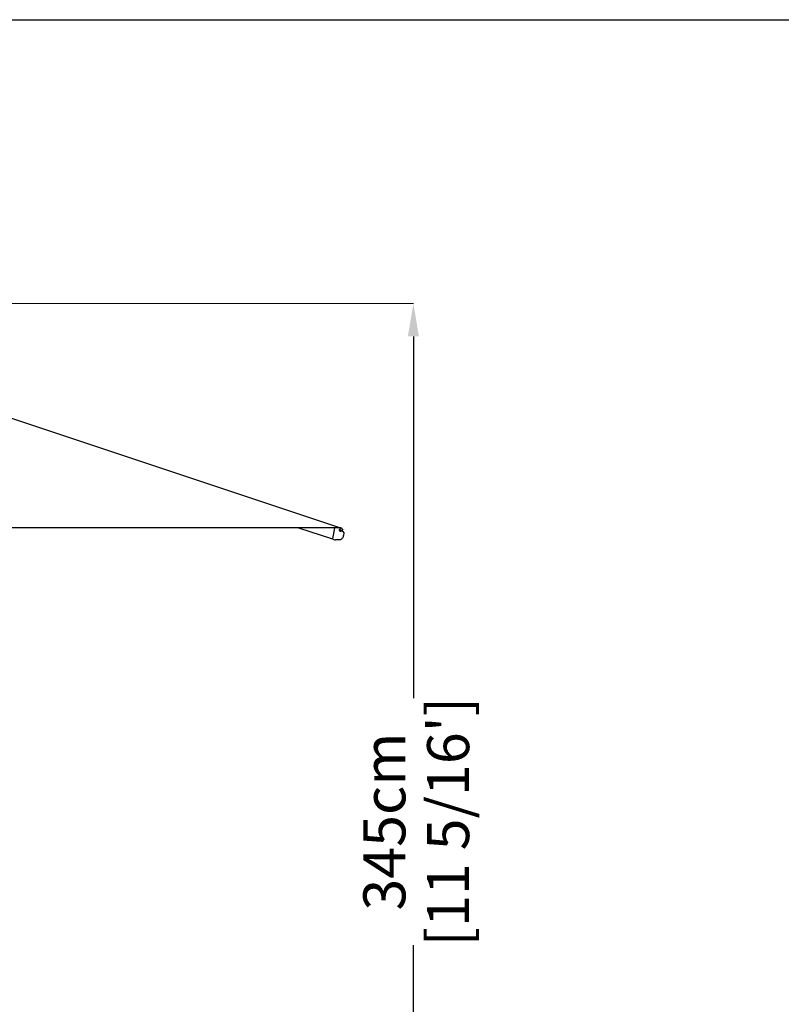
# Model space of a CAD drawing. Extents: x 414 to 16567, y 251 to 40173.
# Drawn here: x 7757 to 10292, y 36896 to 40173 of the extents above; entities that cross this region are included whole.
import ezdxf

# ---------------------------------------------------------------- set-up
doc = ezdxf.new("R2010")
doc.units = 0
doc.layers.get('Defpoints').update_dxf_attribs({"linetype": 'CONTINUOUS'})
doc.layers.add('CORO', color=7, linetype='CONTINUOUS')
doc.layers.add('P-00000000', color=7, linetype='CONTINUOUS')
doc.styles.add('Arial', font='arial.ttf')
doc.dimstyles.new('QUOTE SITO$0', dxfattribs={"dimscale": 0, "dimtxt": 50, "dimasz": 70, "dimexe": 1, "dimexo": 1, "dimgap": 40, "dimtad": 0, "dimdec": 1, "dimzin": 12, "dimdsep": 46, "dimtxsty": 'Arial', "dimcen": 5.0292, "dimse1": 1, "dimse2": 1, "dimclrd": 256, "dimclre": 253, "dimclrt": 256, "dimadec": 0, "dimazin": 3, "dimtfac": 1, "dimtdec": 1, "dimtix": 1, "dimtofl": 0, "dimtmove": 2, "dimatfit": 3, "dimfxl": 1, "dimtfillclr": 256, "dimtolj": 1, "dimtzin": 0, "dimlwd": -1, "dimarcsym": 1})

# ---------------------------------------------------------------- blocks, each defined once
blk = doc.blocks.new('DOPPIO 700X345 (FRONT)')
at = {"layer": 'CORO'}
for p, q in [((1917004.1, 274319.4), (1918640.1, 273775.4)), ((1918624.5, 273775.4), (1915235.7, 273775.4)), ((1918500.6, 273775.4), (1918613.5, 273738.2)), ((1918619.6, 273775.4), (1918613.5, 273738.3)), ((1918640.1, 273775.4), (1918624.5, 273775.4)), ((1918637.8, 273771.3), (1918635.7, 273768.1)), ((1918636.4, 273775.4), (1918638.1, 273774.8)), ((1918637.7, 273773.1), (1918638.3, 273774)), ((1918638.5, 273774.5), (1918638.6, 273774.3)), ((1918643.9, 273767.2), (1918641.8, 273764.1)), ((1918644, 273767.2), (1918650.6, 273758.5)), ((1918645.6, 273767.8), (1918646.2, 273768.7)), ((1918650.8, 273757.7), (1918649.6, 273750.4)), ((1918613.9, 273737.7), (1918620.5, 273735.6)), ((1918635.8, 273735), (1918623.7, 273735))]:
    blk.add_line(p, q, dxfattribs=at)
blk.add_arc((1918639.8, 273767.6), 7.2, 29.802, 83.197, dxfattribs=at)
for centre, major_axis, ratio, start_param, end_param in [((1918620.8, 273774.9), (0.63, 1.9), 0.688681, 1.516117, 1.793821), ((1918638.8, 273766.1), (-3.04, 2.01), 0.483225, 0, 3.141593), ((1918641.7, 273770.5), (-3.96, 2.62), 0.483225, 0, 3.141593)]:
    blk.add_ellipse(centre, major_axis=major_axis, ratio=ratio, start_param=start_param, end_param=end_param, dxfattribs=at)
for points, knots in [([(1918638.1, 273774.8), (1918638.1, 273774.8), (1918638.2, 273774.8), (1918638.2, 273774.8), (1918638.3, 273774.7), (1918638.3, 273774.7), (1918638.4, 273774.7), (1918638.4, 273774.6), (1918638.4, 273774.6), (1918638.5, 273774.6), (1918638.5, 273774.5), (1918638.5, 273774.5)], [4.712389, 4.712389, 4.712389, 4.712389, 4.8171087, 4.8171087, 4.9218285, 4.9218285, 5.0265482, 5.0265482, 5.131268, 5.131268, 5.2359878, 5.2359878, 5.2359878, 5.2359878]), ([(1918638.3, 273774), (1918638.4, 273774.1), (1918638.5, 273774.2), (1918638.8, 273774.4), (1918638.9, 273774.5), (1918639.2, 273774.7), (1918639.4, 273774.7), (1918639.7, 273774.8), (1918639.9, 273774.8), (1918640.3, 273774.8), (1918640.4, 273774.8), (1918640.6, 273774.8)], [0.4904832, 0.4904832, 0.4904832, 0.4904832, 0.6435744, 0.6435744, 0.7966656, 0.7966656, 0.9497568, 0.9497568, 1.102848, 1.102848, 1.2559392, 1.2559392, 1.2559392, 1.2559392]), ([(1918646, 273771.2), (1918646.1, 273771), (1918646.2, 273770.9), (1918646.3, 273770.5), (1918646.4, 273770.4), (1918646.5, 273770), (1918646.5, 273769.9), (1918646.5, 273769.5), (1918646.5, 273769.3), (1918646.4, 273769), (1918646.3, 273768.9), (1918646.2, 273768.7)], [2.8666197, 2.8666197, 2.8666197, 2.8666197, 3.0197109, 3.0197109, 3.1728021, 3.1728021, 3.3258934, 3.3258934, 3.4789846, 3.4789846, 3.6320758, 3.6320758, 3.6320758, 3.6320758]), ([(1918650.6, 273758.5), (1918650.6, 273758.5), (1918650.7, 273758.4), (1918650.7, 273758.3), (1918650.7, 273758.3), (1918650.8, 273758.1), (1918650.8, 273758.1), (1918650.8, 273758), (1918650.8, 273757.9), (1918650.8, 273757.8), (1918650.8, 273757.7), (1918650.8, 273757.7)], [5.235988, 5.235988, 5.235988, 5.235988, 5.445427, 5.445427, 5.654867, 5.654867, 5.864306, 5.864306, 6.073746, 6.073746, 6.283185, 6.283185, 6.283185, 6.283185]), ([(1918620.5, 273735.6), (1918620.7, 273735.5), (1918620.9, 273735.4), (1918621.3, 273735.3), (1918621.6, 273735.3), (1918622, 273735.2), (1918622.2, 273735.1), (1918622.7, 273735.1), (1918622.9, 273735.1), (1918623.3, 273735), (1918623.5, 273735), (1918623.7, 273735)], [4.712389, 4.712389, 4.712389, 4.712389, 4.7581466, 4.7581466, 4.8039042, 4.8039042, 4.8496617, 4.8496617, 4.8954193, 4.8954193, 4.9411769, 4.9411769, 4.9411769, 4.9411769]), ([(1918649.6, 273750.4), (1918649.3, 273748.7), (1918648.9, 273747), (1918647.7, 273743.9), (1918646.9, 273742.5), (1918645.2, 273739.9), (1918644.2, 273738.8), (1918642, 273737), (1918640.8, 273736.2), (1918638.3, 273735.3), (1918637.1, 273735), (1918635.8, 273735)], [6.283185, 6.283185, 6.283185, 6.283185, 6.551587, 6.551587, 6.819989, 6.819989, 7.08839, 7.08839, 7.356792, 7.356792, 7.625194, 7.625194, 7.625194, 7.625194])]:
    blk.add_open_spline(points, degree=3, knots=knots, dxfattribs=at)
blk = doc.blocks.new('*D68')
at = {"layer": 'Defpoints', "color": 0, "linetype": 'Continuous', "ltscale": 10, "transparency": 16777216}
for p in [(7245.9, 39229), (9067.5, 39229), (8211.6, 35779.8)]:
    blk.add_point(p, dxfattribs=at)
at = {"layer": 'P-00000000', "color": 253, "linetype": 'Continuous', "lineweight": 5, "ltscale": 10, "transparency": 16777216}
for p, q in [((7246.9, 39229), (9068.5, 39229)), ((8212.6, 35779.8), (9068.5, 35779.8))]:
    blk.add_line(p, q, dxfattribs=at)
at = {"layer": 'P-00000000', "ltscale": 10, "transparency": 16777216}
for p, q in [((9067.5, 39119), (9067.5, 37915.7)), ((9067.5, 35889.8), (9067.5, 37093.1))]:
    blk.add_line(p, q, dxfattribs=at)
at = {"layer": 'P-00000000', "linetype": 'Continuous', "ltscale": 10, "transparency": 16777216}
for points in [[(9049.2, 39119), (9085.9, 39119), (9067.5, 39229)], [(9049.2, 35889.8), (9085.9, 35889.8), (9067.5, 35779.8)]]:
    blk.add_solid(points, dxfattribs=at)
at = {"layer": 'P-00000000', "linetype": 'Continuous', "ltscale": 10, "transparency": 16777216, "char_height": 140, "attachment_point": 5, "rotation": 90, "style": 'Arial'}
for s, insert in [("\\A1;[11 5/16']", (9183.2, 37504.4)), ('\\A1;345cm', (8971, 37504.4))]:
    blk.add_mtext(s, dxfattribs=dict(at, insert=insert))

msp = doc.modelspace()

# ---------------------------------------------------------------- linework, layer by layer
at = {"layer": 'P-00000000', "color": 7, "linetype": 'Continuous'}
msp.add_lwpolyline([(16567.3, 40172.9), (16567.3, 28057.9), (413.9, 28057.9), (413.9, 40172.9)], close=True, dxfattribs=at)

# ---------------------------------------------------------------- block references
msp.add_blockref('DOPPIO 700X345 (FRONT)', (-1909814.9, -235293.2), dxfattribs=at)

# ---------------------------------------------------------------- dimensions: what is measured, and where the dimension line sits
at = {"layer": 'P-00000000', "color": 7, "linetype": 'Continuous', "ltscale": 10}
dim = msp.add_linear_dim(base=(9067.5, 39229), p1=(8211.6, 35779.8), p2=(7245.9, 39229), angle=90, dimstyle='QUOTE SITO$0', override={"dimscale": 1, "dimtxt": 140, "dimasz": 110, "dimgap": 25, "dimdec": 0, "dimlfac": 0.1, "dimpost": 'cm\\X', "dimse1": 0, "dimse2": 0, "dimtzin": 7, "dimlwe": 5}, dxfattribs=at)
dim.commit()
dim.dimension.update_dxf_attribs({"geometry": '*D68', "text_midpoint": (9067.5, 37504.4)})

doc.saveas('drawing.dxf')
